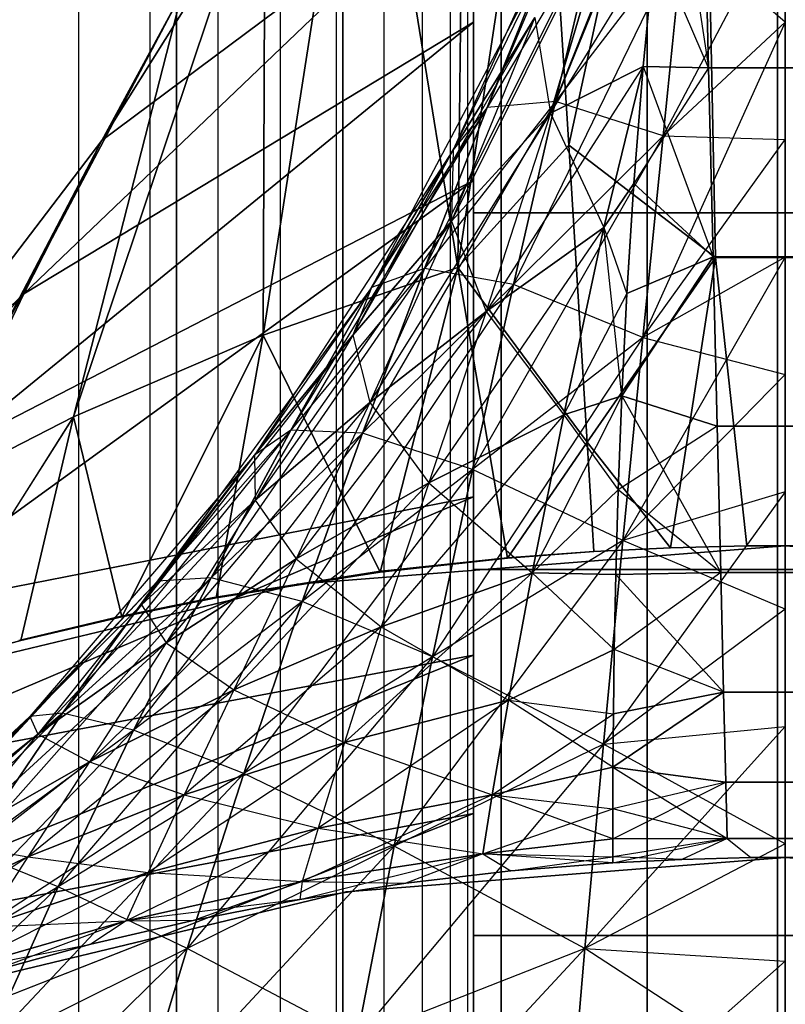
# Model space of a CAD drawing. Units: millimetres. Extents: x -4857 to 10866, y -13903 to 7593.
# Drawn here: x 3599 to 3604, y -3790 to -3784 of the extents above; entities that cross this region are included whole.
import ezdxf

# ---------------------------------------------------------------- set-up
doc = ezdxf.new("R2010")
doc.units = ezdxf.units.MM
doc.header["$MEASUREMENT"] = 0
doc.layers.add('0_Pen_No__181', color=7, linetype='Continuous', lineweight=30, true_color=0xe8e8e8)
doc.layers.add('Dimensioning - General', color=7, linetype='Continuous')
doc.layers.add('Dimensioning - General_Pen_No__1', color=7, linetype='Continuous', lineweight=30)
doc.styles.add('GENERATED_STYLE_1', font='tahoma.ttf')
doc.dimstyles.new('GENERATED_STYLE__1', dxfattribs={"dimtxt": 200, "dimasz": 38, "dimexe": 0.18, "dimexo": 10000, "dimgap": 0.09, "dimtad": 1, "dimdec": 0, "dimzin": 0, "dimdsep": 46, "dimtxsty": 'GENERATED_STYLE_1', "dimblk": 'ARROWHEAD_2', "dimblk1": 'ARROWHEAD_2', "dimblk2": 'ARROWHEAD_2', "dimcen": 0.09, "dimclrd": 7, "dimclre": 7, "dimclrt": 7, "dimadec": 0, "dimazin": 0, "dimtfac": 1, "dimtdec": 4, "dimtmove": 0, "dimatfit": 3, "dimfxl": 1, "dimtolj": 1, "dimtzin": 0, "dimarcsym": 0})

# ---------------------------------------------------------------- blocks, each defined once
blk = doc.blocks.new('SL_pamats[165]', base_point=(3549.8311, -3710.2206))
at = {"layer": '0_Pen_No__181', "color": 254, "linetype": 'Continuous', "lineweight": 30, "true_color": 0xe8e8e8}
for p, q in [((3599.6614, -3839.767), (3599.6614, -3774.767)), ((3600.1192, -3839.767), (3600.1192, -3774.767)), ((3600.2872, -3839.767), (3600.2872, -3774.767)), ((3600.2872, -3774.767), (3600.2872, -3839.767)), ((3600.5541, -3839.767), (3600.5541, -3774.767)), ((3600.9555, -3839.767), (3600.9555, -3774.767)), ((3601.3134, -3839.767), (3601.3134, -3774.767)), ((3601.3552, -3774.767), (3601.3552, -3839.767)), ((3601.3552, -3839.767), (3601.3552, -3774.767)), ((3601.6192, -3839.767), (3601.6192, -3774.767)), ((3601.8651, -3839.767), (3601.8651, -3774.767)), ((3602.0453, -3839.767), (3602.0453, -3774.767)), ((3602.1552, -3839.767), (3602.1552, -3774.767)), ((3602.1921, -3839.767), (3602.1921, -3774.767)), ((3602.1921, -3774.767), (3602.1921, -3839.767)), ((3602.1921, -3839.767), (3602.1921, -3774.767)), ((3602.1921, -3839.767), (3602.1921, -3774.767)), ((3602.1921, -3774.767), (3602.1921, -3839.767)), ((3602.1921, -3774.767), (3602.1921, -3839.767)), ((3602.37, -3774.767), (3602.37, -3839.767)), ((3602.37, -3839.767), (3602.37, -3774.767)), ((3603.3066, -3839.767), (3603.3066, -3774.767)), ((3603.3066, -3774.767), (3603.3066, -3839.767)), ((3604.1419, -3774.767), (3604.1419, -3839.767)), ((3604.1419, -3839.767), (3604.1419, -3774.767)), ((3602.0925, -3785.4815), (3602.1402, -3780.7908)), ((3602.1402, -3780.7908), (3602.0925, -3785.4815)), ((3603.6492, -3780.7875), (3602.8032, -3784.6969)), ((3602.8032, -3784.6969), (3603.6492, -3780.7875)), ((3603.6492, -3780.7875), (3603.7444, -3785.4187)), ((3603.7444, -3785.4187), (3603.6492, -3780.7875)), ((3603.6492, -3780.7875), (3603.7444, -3785.4187)), ((3602.1921, -3780.8608), (3599.8077, -3784.6676)), ((3599.8077, -3784.6676), (3602.1921, -3780.8608)), ((3602.1921, -3780.8608), (3599.8077, -3784.6676)), ((3600.8436, -3785.9163), (3601.4895, -3781.7697)), ((3601.4895, -3781.7697), (3600.8436, -3785.9163)), ((3602.0925, -3785.4815), (3601.4895, -3781.7697)), ((3601.4895, -3781.7697), (3602.0925, -3785.4815)), ((3602.6304, -3781.8885), (3602.0925, -3785.4815)), ((3602.0925, -3785.4815), (3602.6304, -3781.8885)), ((3602.8032, -3784.6969), (3602.6304, -3781.8885)), ((3602.6304, -3781.8885), (3602.8032, -3784.6969)), ((3602.6304, -3781.8885), (3602.8032, -3784.6969)), ((3602.8032, -3784.6969), (3602.6304, -3781.8885)), ((3603.2648, -3782.1163), (3602.2795, -3784.4552)), ((3603.6702, -3782.064), (3602.7183, -3784.4181)), ((3603.0914, -3782.4609), (3602.0618, -3784.7282)), ((3603.4499, -3782.5729), (3602.6866, -3784.493)), ((3603.4506, -3782.5731), (3603.7002, -3784.2021)), ((3599.6272, -3786.4406), (3600.8557, -3782.7953)), ((3600.8557, -3782.7953), (3599.6272, -3786.4406)), ((3600.8436, -3785.9163), (3600.8557, -3782.7953)), ((3600.8557, -3782.7953), (3600.8436, -3785.9163)), ((3599.3074, -3785.6506), (3602.1921, -3782.892)), ((3602.1921, -3782.892), (3599.3074, -3785.6506)), ((3599.8077, -3784.6676), (3602.1921, -3782.892)), ((3602.1921, -3782.892), (3599.8077, -3784.6676)), ((3602.1921, -3782.892), (3599.8077, -3784.6676)), ((3602.1921, -3783.9076), (3602.1921, -3782.892)), ((3602.1921, -3782.892), (3602.1921, -3783.9076)), ((3602.1921, -3782.892), (3602.1921, -3783.9076)), ((3602.1921, -3783.9076), (3602.1921, -3782.892)), ((3603.7002, -3784.2021), (3603.6698, -3782.887)), ((3603.6698, -3782.887), (3603.7002, -3784.2021)), ((3603.6698, -3782.887), (3603.7002, -3784.2021)), ((3603.7002, -3784.2021), (3603.6698, -3782.887)), ((3602.1921, -3782.9572), (3602.1921, -3785.1318)), ((3602.1921, -3785.1318), (3602.1921, -3782.9572)), ((3603.1097, -3783.0597), (3602.0512, -3785.1854)), ((3603.1097, -3783.0597), (3602.6866, -3784.493)), ((3602.6866, -3784.493), (3603.1097, -3783.0597)), ((3603.4081, -3784.6369), (3604.1919, -3783.1553)), ((3604.1919, -3783.9088), (3604.1919, -3783.1553)), ((3604.1919, -3783.1553), (3604.1919, -3783.9088)), ((3602.9909, -3783.2595), (3601.8771, -3785.4891)), ((3602.9909, -3783.2595), (3602.2795, -3784.4552)), ((3602.9909, -3783.2595), (3602.2795, -3784.4552)), ((3602.7183, -3784.4181), (3602.9909, -3783.2595)), ((3602.9909, -3783.2595), (3602.7183, -3784.4181)), ((3603.5392, -3783.3474), (3602.4494, -3785.5913)), ((3603.5392, -3783.3474), (3602.7183, -3784.4181)), ((3603.5392, -3783.3474), (3602.7183, -3784.4181)), ((3603.4081, -3784.6369), (3603.5392, -3783.3474)), ((3603.5392, -3783.3474), (3603.4081, -3784.6369)), ((3604.1919, -3783.9088), (3603.5392, -3783.3474)), ((3602.6854, -3783.4454), (3601.5385, -3785.6116)), ((3602.6854, -3783.4454), (3602.0618, -3784.7282)), ((3602.6854, -3783.4454), (3602.0618, -3784.7282)), ((3602.2795, -3784.4552), (3602.6854, -3783.4454)), ((3602.6854, -3783.4454), (3602.2795, -3784.4552)), ((3602.6866, -3784.493), (3603.3559, -3783.4015)), ((3602.6866, -3784.493), (3603.3559, -3783.4015)), ((3603.3559, -3783.4015), (3603.2796, -3784.1934)), ((3603.2796, -3784.1934), (3603.3559, -3783.4015)), ((3603.2798, -3784.1934), (3603.3562, -3783.4015)), ((3603.3562, -3783.4015), (3603.2798, -3784.1934)), ((3603.7002, -3784.2021), (3603.3562, -3783.4015)), ((3603.7002, -3784.2021), (3603.3562, -3783.4015)), ((3598.6072, -3786.9618), (3600.3242, -3783.7154)), ((3600.3242, -3783.7154), (3598.6072, -3786.9618)), ((3599.6272, -3786.4406), (3600.3242, -3783.7154)), ((3600.3242, -3783.7154), (3599.6272, -3786.4406)), ((3600.3242, -3783.7154), (3599.8077, -3784.6676)), ((3599.8077, -3784.6676), (3600.3242, -3783.7154)), ((3602.5864, -3783.8778), (3601.418, -3785.9162)), ((3602.5864, -3783.8778), (3602.0512, -3785.1854)), ((3602.5864, -3783.8778), (3602.0512, -3785.1854)), ((3602.0618, -3784.7282), (3602.5864, -3783.8778)), ((3602.5864, -3783.8778), (3602.0618, -3784.7282)), ((3602.5864, -3783.8778), (3602.6866, -3784.493)), ((3598.8243, -3786.6633), (3602.1921, -3783.9076)), ((3602.1921, -3783.9076), (3598.8243, -3786.6633)), ((3599.3074, -3785.6506), (3602.1921, -3783.9076)), ((3602.1921, -3783.9076), (3599.3074, -3785.6506)), ((3602.1921, -3784.9233), (3602.1921, -3783.9076)), ((3602.1921, -3783.9076), (3602.1921, -3784.9233)), ((3602.1921, -3783.9076), (3602.1921, -3784.9233)), ((3602.1921, -3784.9233), (3602.1921, -3783.9076)), ((3604.1919, -3783.9088), (3603.2782, -3785.9323)), ((3604.1919, -3783.9088), (3603.4081, -3784.6369)), ((3604.1919, -3783.9088), (3603.4081, -3784.6369)), ((3604.1919, -3784.6622), (3604.1919, -3783.9088)), ((3604.1919, -3783.9088), (3604.1919, -3784.6622)), ((3603.2796, -3784.1934), (3602.2727, -3785.7655)), ((3602.6866, -3784.493), (3603.2796, -3784.1934)), ((3603.2796, -3784.1934), (3602.6866, -3784.493)), ((3603.2796, -3784.1934), (3603.0287, -3785.2254)), ((3603.0287, -3785.2254), (3603.2796, -3784.1934)), ((3603.2796, -3784.1934), (3603.22, -3784.9446)), ((3603.22, -3784.9446), (3603.2796, -3784.1934)), ((3603.2203, -3784.9445), (3603.2798, -3784.1934)), ((3603.2798, -3784.1934), (3603.2203, -3784.9445)), ((3603.7002, -3784.2021), (3603.2203, -3784.9445)), ((3603.2798, -3784.1934), (3603.7002, -3784.2021)), ((3603.7002, -3784.2021), (3603.2798, -3784.1934)), ((3603.2798, -3784.1934), (3603.7287, -3785.4137)), ((3603.7287, -3785.4137), (3603.7002, -3784.2021)), ((3603.7002, -3784.2021), (3604.684, -3784.2021)), ((3603.7002, -3784.2021), (3603.7287, -3785.4137)), ((3604.684, -3784.2021), (3603.7002, -3784.2021)), ((3603.7002, -3784.2021), (3603.7287, -3785.4137)), ((3603.7287, -3785.4137), (3603.7002, -3784.2021)), ((3602.2795, -3784.4552), (3601.0202, -3786.527)), ((3602.7183, -3784.4181), (3601.4812, -3786.5462)), ((3602.2795, -3784.4552), (3601.5385, -3785.6116)), ((3602.2795, -3784.4552), (3601.5385, -3785.6116)), ((3602.7183, -3784.4181), (3601.8771, -3785.4891)), ((3602.7183, -3784.4181), (3601.8771, -3785.4891)), ((3601.8771, -3785.4891), (3602.2795, -3784.4552)), ((3602.2795, -3784.4552), (3601.8771, -3785.4891)), ((3602.2795, -3784.4552), (3602.0618, -3784.7282)), ((3602.7183, -3784.4181), (3602.2795, -3784.4552)), ((3602.4494, -3785.5913), (3602.7183, -3784.4181)), ((3602.7183, -3784.4181), (3602.4494, -3785.5913)), ((3603.4081, -3784.6369), (3602.7183, -3784.4181)), ((3602.6866, -3784.493), (3601.5282, -3786.3483)), ((3602.0512, -3785.1854), (3602.6866, -3784.493)), ((3602.6866, -3784.493), (3602.0512, -3785.1854)), ((3602.6866, -3784.493), (3602.2727, -3785.7655)), ((3602.6866, -3784.493), (3602.2727, -3785.7655)), ((3602.6866, -3784.493), (3603.0287, -3785.2254)), ((3603.4081, -3784.6369), (3602.1859, -3786.7789)), ((3603.4081, -3784.6369), (3602.4494, -3785.5913)), ((3603.4081, -3784.6369), (3602.4494, -3785.5913)), ((3603.2782, -3785.9323), (3603.4081, -3784.6369)), ((3603.4081, -3784.6369), (3603.2782, -3785.9323)), ((3603.4081, -3784.6369), (3604.1919, -3784.6622)), ((3597.616, -3787.5445), (3599.8077, -3784.6676)), ((3599.8077, -3784.6676), (3597.616, -3787.5445)), ((3598.6072, -3786.9618), (3599.8077, -3784.6676)), ((3599.8077, -3784.6676), (3598.6072, -3786.9618)), ((3599.8077, -3784.6676), (3599.3074, -3785.6506)), ((3599.3074, -3785.6506), (3599.8077, -3784.6676)), ((3602.8032, -3784.6969), (3602.0925, -3785.4815)), ((3602.0925, -3785.4815), (3602.8032, -3784.6969)), ((3602.9205, -3786.6027), (3602.8032, -3784.6969)), ((3603.7444, -3785.4187), (3602.8032, -3784.6969)), ((3602.8032, -3784.6969), (3602.9205, -3786.6027)), ((3602.8032, -3784.6969), (3602.9205, -3786.6027)), ((3602.9205, -3786.6027), (3602.8032, -3784.6969)), ((3602.8032, -3784.6969), (3603.7444, -3785.4187)), ((3603.2782, -3785.9323), (3604.1919, -3784.6622)), ((3603.2782, -3785.9323), (3604.1919, -3784.6622)), ((3604.1919, -3785.4155), (3604.1919, -3784.6622)), ((3604.1919, -3784.6622), (3604.1919, -3785.4155)), ((3602.0618, -3784.7282), (3600.7885, -3786.6862)), ((3602.0618, -3784.7282), (3601.418, -3785.9162)), ((3602.0618, -3784.7282), (3601.418, -3785.9162)), ((3601.5385, -3785.6116), (3602.0618, -3784.7282)), ((3602.0618, -3784.7282), (3601.5385, -3785.6116)), ((3602.0618, -3784.7282), (3602.0512, -3785.1854)), ((3602.1921, -3784.9233), (3598.3596, -3787.7044)), ((3598.3596, -3787.7044), (3602.1921, -3784.9233)), ((3602.1921, -3784.9233), (3598.3596, -3787.7044)), ((3602.1921, -3784.9233), (3598.8243, -3786.6633)), ((3598.8243, -3786.6633), (3602.1921, -3784.9233)), ((3602.1921, -3785.9389), (3602.1921, -3784.9233)), ((3602.1921, -3784.9233), (3602.1921, -3785.9389)), ((3602.1921, -3784.9233), (3602.1921, -3785.9389)), ((3602.1921, -3785.9389), (3602.1921, -3784.9233)), ((3603.0287, -3785.2254), (3603.22, -3784.9446)), ((3603.22, -3784.9446), (3603.0287, -3785.2254)), ((3603.1755, -3785.6503), (3603.2203, -3784.9445)), ((3603.2203, -3784.9445), (3603.1755, -3785.6503)), ((3603.22, -3784.9446), (3603.1755, -3785.6504)), ((3603.1755, -3785.6504), (3603.22, -3784.9446)), ((3603.7287, -3785.4137), (3603.2203, -3784.9445)), ((3603.7287, -3785.4137), (3603.2203, -3784.9445)), ((3602.1921, -3785.1318), (3602.1921, -3787.4205)), ((3606.1921, -3785.1318), (3602.1921, -3785.1318)), ((3602.1921, -3787.4205), (3602.1921, -3785.1318)), ((3602.1921, -3785.1318), (3606.1921, -3785.1318)), ((3602.0512, -3785.1854), (3600.7917, -3786.9752)), ((3601.418, -3785.9162), (3602.0512, -3785.1854)), ((3602.0512, -3785.1854), (3601.418, -3785.9162)), ((3602.0512, -3785.1854), (3601.5282, -3786.3483)), ((3602.0512, -3785.1854), (3601.5282, -3786.3483)), ((3602.0512, -3785.1854), (3602.2727, -3785.7655)), ((3603.0287, -3785.2254), (3601.9053, -3786.8649)), ((3602.2727, -3785.7655), (3603.0287, -3785.2254)), ((3603.0287, -3785.2254), (3602.2727, -3785.7655)), ((3603.0287, -3785.2254), (3602.7723, -3786.4284)), ((3602.7723, -3786.4284), (3603.0287, -3785.2254)), ((3603.0287, -3785.2254), (3603.1755, -3785.6504)), ((3603.0287, -3785.2254), (3603.1755, -3785.6504)), ((3603.143, -3786.3064), (3603.0287, -3785.2254)), ((3602.9205, -3786.6027), (3603.7444, -3785.4187)), ((3603.7444, -3785.4187), (3602.9205, -3786.6027)), ((3603.1429, -3786.3063), (3603.7287, -3785.4137)), ((3603.7287, -3785.4137), (3603.1429, -3786.3063)), ((3604.1919, -3785.4155), (3603.1506, -3787.2335)), ((3603.1755, -3785.6503), (3603.7287, -3785.4137)), ((3603.7287, -3785.4137), (3603.1755, -3785.6503)), ((3604.1919, -3785.4155), (3603.2782, -3785.9323)), ((3604.1919, -3785.4155), (3603.2782, -3785.9323)), ((3603.4548, -3787.2806), (3603.7444, -3785.4187)), ((3603.7444, -3785.4187), (3603.4548, -3787.2806)), ((3603.7547, -3786.5002), (3603.7287, -3785.4137)), ((3603.7287, -3785.4137), (3604.6555, -3785.4137)), ((3603.7287, -3785.4137), (3603.7547, -3786.5002)), ((3604.6555, -3785.4137), (3603.7287, -3785.4137)), ((3603.7287, -3785.4137), (3603.7547, -3786.5002)), ((3603.7547, -3786.5002), (3603.7287, -3785.4137)), ((3603.9463, -3787.2685), (3603.7444, -3785.4187)), ((3604.6398, -3785.4187), (3603.7444, -3785.4187)), ((3603.7444, -3785.4187), (3603.9463, -3787.2685)), ((3603.7444, -3785.4187), (3604.6398, -3785.4187)), ((3603.7444, -3785.4187), (3603.9463, -3787.2685)), ((3603.7444, -3785.4187), (3604.6398, -3785.4187)), ((3604.6398, -3785.4187), (3603.7444, -3785.4187)), ((3604.1919, -3786.1686), (3604.1919, -3785.4155)), ((3604.1919, -3785.4155), (3604.1919, -3786.1686)), ((3601.8771, -3785.4891), (3600.5105, -3787.4733)), ((3602.0925, -3785.4815), (3600.8436, -3785.9163)), ((3600.8436, -3785.9163), (3602.0925, -3785.4815)), ((3601.8771, -3785.4891), (3601.0202, -3786.527)), ((3601.8771, -3785.4891), (3601.0202, -3786.527)), ((3601.4812, -3786.5462), (3601.8771, -3785.4891)), ((3601.8771, -3785.4891), (3601.4812, -3786.5462)), ((3601.8771, -3785.4891), (3601.5385, -3785.6116)), ((3601.5939, -3787.4359), (3602.0925, -3785.4815)), ((3602.0925, -3785.4815), (3601.5939, -3787.4359)), ((3602.4494, -3785.5913), (3601.8771, -3785.4891)), ((3602.4114, -3787.3463), (3602.0925, -3785.4815)), ((3602.9205, -3786.6027), (3602.0925, -3785.4815)), ((3602.0925, -3785.4815), (3602.4114, -3787.3463)), ((3602.0925, -3785.4815), (3602.9205, -3786.6027)), ((3602.4494, -3785.5913), (3601.0941, -3787.6261)), ((3602.4494, -3785.5913), (3601.4812, -3786.5462)), ((3602.4494, -3785.5913), (3601.4812, -3786.5462)), ((3602.1859, -3786.7789), (3602.4494, -3785.5913)), ((3602.4494, -3785.5913), (3602.1859, -3786.7789)), ((3603.2782, -3785.9323), (3602.4494, -3785.5913)), ((3596.6557, -3788.1864), (3599.3074, -3785.6506)), ((3599.3074, -3785.6506), (3596.6557, -3788.1864)), ((3597.616, -3787.5445), (3599.3074, -3785.6506)), ((3599.3074, -3785.6506), (3597.616, -3787.5445)), ((3599.3074, -3785.6506), (3598.8243, -3786.6633)), ((3598.8243, -3786.6633), (3599.3074, -3785.6506)), ((3601.5385, -3785.6116), (3600.1664, -3787.4947)), ((3601.5385, -3785.6116), (3600.7885, -3786.6862)), ((3601.5385, -3785.6116), (3600.7885, -3786.6862)), ((3601.0202, -3786.527), (3601.5385, -3785.6116)), ((3601.5385, -3785.6116), (3601.0202, -3786.527)), ((3601.5385, -3785.6116), (3601.418, -3785.9162)), ((3602.7723, -3786.4284), (3603.1755, -3785.6504)), ((3603.1429, -3786.3063), (3603.1755, -3785.6503)), ((3603.1755, -3785.6503), (3603.1429, -3786.3063)), ((3603.1755, -3785.6504), (3603.143, -3786.3064)), ((3603.143, -3786.3064), (3603.1755, -3785.6504)), ((3602.2727, -3785.7655), (3601.0558, -3787.3518)), ((3601.5282, -3786.3483), (3602.2727, -3785.7655)), ((3602.2727, -3785.7655), (3601.5282, -3786.3483)), ((3602.2727, -3785.7655), (3601.9053, -3786.8649)), ((3602.2727, -3785.7655), (3601.9053, -3786.8649)), ((3602.2727, -3785.7655), (3602.7723, -3786.4284)), ((3600.8436, -3785.9163), (3599.6272, -3786.4406)), ((3599.6272, -3786.4406), (3600.8436, -3785.9163)), ((3599.9377, -3787.7226), (3600.8436, -3785.9163)), ((3600.8436, -3785.9163), (3599.9377, -3787.7226)), ((3601.418, -3785.9162), (3600.0634, -3787.647)), ((3600.5415, -3787.6014), (3600.8436, -3785.9163)), ((3600.8436, -3785.9163), (3600.5415, -3787.6014)), ((3600.7885, -3786.6862), (3601.418, -3785.9162)), ((3601.418, -3785.9162), (3600.7885, -3786.6862)), ((3601.418, -3785.9162), (3600.7917, -3786.9752)), ((3601.418, -3785.9162), (3600.7917, -3786.9752)), ((3601.5939, -3787.4359), (3600.8436, -3785.9163)), ((3600.8436, -3785.9163), (3601.5939, -3787.4359)), ((3601.418, -3785.9162), (3601.5282, -3786.3483)), ((3603.2782, -3785.9323), (3601.9297, -3787.9805)), ((3603.2782, -3785.9323), (3602.1859, -3786.7789)), ((3603.2782, -3785.9323), (3602.1859, -3786.7789)), ((3602.1921, -3786.9545), (3602.1921, -3785.9389)), ((3602.1921, -3785.9389), (3602.1921, -3786.9545)), ((3602.1921, -3785.9389), (3602.1921, -3786.9545)), ((3602.1921, -3786.9545), (3602.1921, -3785.9389)), ((3603.1506, -3787.2335), (3603.2782, -3785.9323)), ((3603.2782, -3785.9323), (3603.1506, -3787.2335)), ((3603.2782, -3785.9323), (3604.1919, -3786.1686)), ((3603.1506, -3787.2335), (3604.1919, -3786.1686)), ((3603.1506, -3787.2335), (3604.1919, -3786.1686)), ((3604.192, -3786.9215), (3604.1919, -3786.1686)), ((3604.1919, -3786.1686), (3604.192, -3786.9215)), ((3601.5282, -3786.3483), (3600.2205, -3787.8892)), ((3600.7917, -3786.9752), (3601.5282, -3786.3483)), ((3601.5282, -3786.3483), (3600.7917, -3786.9752)), ((3601.5282, -3786.3483), (3601.0558, -3787.3518)), ((3601.5282, -3786.3483), (3601.0558, -3787.3518)), ((3601.5282, -3786.3483), (3601.9053, -3786.8649)), ((3603.143, -3786.3064), (3602.5685, -3787.4418)), ((3602.7723, -3786.4284), (3603.143, -3786.3064)), ((3603.143, -3786.3064), (3602.7723, -3786.4284)), ((3603.1201, -3786.9083), (3603.1429, -3786.3063)), ((3603.1429, -3786.3063), (3603.1201, -3786.9083)), ((3603.143, -3786.3064), (3603.1201, -3786.9084)), ((3603.1201, -3786.9084), (3603.143, -3786.3064)), ((3603.1429, -3786.3063), (3603.7547, -3786.5002)), ((3603.7547, -3786.5002), (3603.1429, -3786.3063)), ((3603.1429, -3786.3063), (3603.7776, -3787.439)), ((3598.5976, -3788.0624), (3599.6272, -3786.4406)), ((3599.6272, -3786.4406), (3598.5976, -3788.0624)), ((3599.6272, -3786.4406), (3598.6072, -3786.9618)), ((3598.6072, -3786.9618), (3599.6272, -3786.4406)), ((3599.2881, -3787.8749), (3599.6272, -3786.4406)), ((3599.6272, -3786.4406), (3599.2881, -3787.8749)), ((3599.9377, -3787.7226), (3599.6272, -3786.4406)), ((3599.6272, -3786.4406), (3599.9377, -3787.7226)), ((3602.7723, -3786.4284), (3601.6011, -3787.7881)), ((3601.9053, -3786.8649), (3602.7723, -3786.4284)), ((3602.7723, -3786.4284), (3601.9053, -3786.8649)), ((3602.7723, -3786.4284), (3602.5685, -3787.4418)), ((3602.5685, -3787.4418), (3602.7723, -3786.4284)), ((3602.7723, -3786.4284), (3603.1201, -3786.9084)), ((3601.0202, -3786.527), (3599.5555, -3788.3407)), ((3601.0202, -3786.527), (3600.1664, -3787.4947)), ((3601.0202, -3786.527), (3600.1664, -3787.4947)), ((3600.5105, -3787.4733), (3601.0202, -3786.527)), ((3601.0202, -3786.527), (3600.5105, -3787.4733)), ((3601.0202, -3786.527), (3600.7885, -3786.6862)), ((3601.4812, -3786.5462), (3601.0202, -3786.527)), ((3603.7547, -3786.5002), (3603.1201, -3786.9083)), ((3603.7776, -3787.439), (3603.7547, -3786.5002)), ((3603.7547, -3786.5002), (3604.6295, -3786.5002)), ((3603.7547, -3786.5002), (3603.7776, -3787.439)), ((3604.6295, -3786.5002), (3603.7547, -3786.5002)), ((3603.7547, -3786.5002), (3603.7776, -3787.439)), ((3603.7776, -3787.439), (3603.7547, -3786.5002)), ((3601.4812, -3786.5462), (3600.0125, -3788.4499)), ((3601.4812, -3786.5462), (3600.5105, -3787.4733)), ((3601.4812, -3786.5462), (3600.5105, -3787.4733)), ((3601.0941, -3787.6261), (3601.4812, -3786.5462)), ((3601.4812, -3786.5462), (3601.0941, -3787.6261)), ((3602.1859, -3786.7789), (3601.4812, -3786.5462)), ((3602.9205, -3786.6027), (3602.4114, -3787.3463)), ((3602.4114, -3787.3463), (3602.9205, -3786.6027)), ((3602.9637, -3787.3048), (3602.9205, -3786.6027)), ((3602.9205, -3786.6027), (3603.4548, -3787.2806)), ((3602.9205, -3786.6027), (3602.9637, -3787.3048)), ((3602.9205, -3786.6027), (3602.9637, -3787.3048)), ((3603.4548, -3787.2806), (3602.9205, -3786.6027)), ((3602.9637, -3787.3048), (3602.9205, -3786.6027)), ((3600.7885, -3786.6862), (3599.3463, -3788.363)), ((3600.7885, -3786.6862), (3600.0634, -3787.647)), ((3600.7885, -3786.6862), (3600.0634, -3787.647)), ((3600.1664, -3787.4947), (3600.7885, -3786.6862)), ((3600.7885, -3786.6862), (3600.1664, -3787.4947)), ((3600.7885, -3786.6862), (3600.7917, -3786.9752)), ((3602.1859, -3786.7789), (3600.7185, -3788.7281)), ((3602.1859, -3786.7789), (3601.0941, -3787.6261)), ((3602.1859, -3786.7789), (3601.0941, -3787.6261)), ((3601.9297, -3787.9805), (3602.1859, -3786.7789)), ((3602.1859, -3786.7789), (3601.9297, -3787.9805)), ((3603.1506, -3787.2335), (3602.1859, -3786.7789)), ((3601.9053, -3786.8649), (3600.6556, -3788.1923)), ((3601.0558, -3787.3518), (3601.9053, -3786.8649)), ((3601.9053, -3786.8649), (3601.0558, -3787.3518)), ((3601.9053, -3786.8649), (3601.6011, -3787.7881)), ((3601.9053, -3786.8649), (3601.6011, -3787.7881)), ((3601.9053, -3786.8649), (3602.5685, -3787.4418)), ((3602.5685, -3787.4418), (3603.1201, -3786.9084)), ((3602.5685, -3787.4418), (3603.1201, -3786.9084)), ((3604.192, -3786.9215), (3603.0265, -3788.5402)), ((3603.1048, -3787.4521), (3603.1201, -3786.9083)), ((3603.1201, -3786.9083), (3603.1048, -3787.4521)), ((3603.1201, -3786.9084), (3603.1048, -3787.4522)), ((3603.1048, -3787.4522), (3603.1201, -3786.9084)), ((3603.7776, -3787.439), (3603.1201, -3786.9083)), ((3603.7776, -3787.439), (3603.1201, -3786.9083)), ((3604.192, -3786.9215), (3603.1506, -3787.2335)), ((3604.192, -3786.9215), (3603.1506, -3787.2335)), ((3604.192, -3787.6744), (3604.192, -3786.9215)), ((3604.192, -3786.9215), (3604.192, -3787.6744)), ((3597.9143, -3788.7729), (3602.1921, -3786.9545)), ((3602.1921, -3786.9545), (3597.9143, -3788.7729)), ((3598.3596, -3787.7044), (3602.1921, -3786.9545)), ((3602.1921, -3786.9545), (3598.3596, -3787.7044)), ((3602.1921, -3786.9545), (3598.3596, -3787.7044)), ((3600.7917, -3786.9752), (3599.3991, -3788.4772)), ((3600.0634, -3787.647), (3600.7917, -3786.9752)), ((3600.7917, -3786.9752), (3600.0634, -3787.647)), ((3600.7917, -3786.9752), (3600.2205, -3787.8892)), ((3600.7917, -3786.9752), (3600.2205, -3787.8892)), ((3600.7917, -3786.9752), (3601.0558, -3787.3518)), ((3602.1921, -3787.9701), (3602.1921, -3786.9545)), ((3602.1921, -3786.9545), (3602.1921, -3787.9701)), ((3602.1921, -3786.9545), (3602.1921, -3787.9701)), ((3602.1921, -3787.9701), (3602.1921, -3786.9545)), ((3603.1506, -3787.2335), (3601.6825, -3789.1957)), ((3603.1506, -3787.2335), (3601.9297, -3787.9805)), ((3603.1506, -3787.2335), (3601.9297, -3787.9805)), ((3603.0265, -3788.5402), (3603.1506, -3787.2335)), ((3603.1506, -3787.2335), (3603.0265, -3788.5402)), ((3604.192, -3787.6744), (3603.1506, -3787.2335)), ((3601.0634, -3787.5132), (3604.1921, -3787.267)), ((3604.1921, -3787.267), (3601.0634, -3787.5132)), ((3604.1921, -3787.267), (3601.0634, -3787.5132)), ((3601.0634, -3787.5132), (3604.1921, -3787.267)), ((3603.4548, -3787.2806), (3602.9637, -3787.3048)), ((3602.9637, -3787.3048), (3603.4548, -3787.2806)), ((3602.9637, -3787.3048), (3603.4548, -3787.2806)), ((3603.4548, -3787.2806), (3602.9637, -3787.3048)), ((3603.9463, -3787.2685), (3603.4548, -3787.2806)), ((3603.4548, -3787.2806), (3603.9463, -3787.2685)), ((3603.4548, -3787.2806), (3603.9463, -3787.2685)), ((3603.9463, -3787.2685), (3603.4548, -3787.2806)), ((3604.438, -3787.2685), (3603.9463, -3787.2685)), ((3603.9463, -3787.2685), (3604.438, -3787.2685)), ((3603.9463, -3787.2685), (3604.438, -3787.2685)), ((3604.438, -3787.2685), (3603.9463, -3787.2685)), ((3607.3208, -3787.5132), (3604.1921, -3787.267)), ((3604.1921, -3787.267), (3607.3208, -3787.5132)), ((3607.3208, -3787.5132), (3604.1921, -3787.267)), ((3604.1921, -3787.267), (3607.3208, -3787.5132)), ((3601.0558, -3787.3518), (3599.7297, -3788.6534)), ((3600.2205, -3787.8892), (3601.0558, -3787.3518)), ((3601.0558, -3787.3518), (3600.2205, -3787.8892)), ((3601.0558, -3787.3518), (3600.6556, -3788.1923)), ((3601.0558, -3787.3518), (3600.6556, -3788.1923)), ((3601.0558, -3787.3518), (3601.6011, -3787.7881)), ((3602.4074, -3787.3444), (3601.5831, -3787.4327)), ((3601.5831, -3787.4327), (3602.4074, -3787.3444)), ((3601.5939, -3787.4359), (3602.4114, -3787.3463)), ((3602.4114, -3787.3463), (3601.5939, -3787.4359)), ((3602.9637, -3787.3048), (3602.4074, -3787.3444)), ((3602.4074, -3787.3444), (3602.9637, -3787.3048)), ((3602.4114, -3787.3463), (3602.9637, -3787.3048)), ((3602.9637, -3787.3048), (3602.4114, -3787.3463)), ((3602.1921, -3787.4205), (3602.1921, -3789.767)), ((3602.1921, -3789.767), (3602.1921, -3787.4205)), ((3602.1921, -3787.4205), (3606.1921, -3787.4205)), ((3606.1921, -3787.4205), (3602.1921, -3787.4205)), ((3600.5105, -3787.4733), (3598.9591, -3789.2234)), ((3600.5105, -3787.4733), (3599.5555, -3788.3407)), ((3600.5105, -3787.4733), (3599.5555, -3788.3407)), ((3600.0125, -3788.4499), (3600.5105, -3787.4733)), ((3600.5105, -3787.4733), (3600.0125, -3788.4499)), ((3600.5105, -3787.4733), (3600.1664, -3787.4947)), ((3601.0941, -3787.6261), (3600.5105, -3787.4733)), ((3601.5831, -3787.4327), (3600.5271, -3787.5999)), ((3600.5271, -3787.5999), (3601.5831, -3787.4327)), ((3600.5415, -3787.6014), (3601.5939, -3787.4359)), ((3601.5939, -3787.4359), (3600.5415, -3787.6014)), ((3602.5685, -3787.4418), (3601.365, -3788.5295)), ((3601.6011, -3787.7881), (3602.5685, -3787.4418)), ((3602.5685, -3787.4418), (3601.6011, -3787.7881)), ((3602.5685, -3787.4418), (3602.4171, -3788.258)), ((3602.4171, -3788.258), (3602.5685, -3787.4418)), ((3602.5685, -3787.4418), (3603.0952, -3787.9331)), ((3602.5685, -3787.4418), (3603.1048, -3787.4522)), ((3603.0952, -3787.9331), (3602.5685, -3787.4418)), ((3603.1048, -3787.4522), (3602.5685, -3787.4418)), ((3603.7776, -3787.439), (3603.0952, -3787.933)), ((3603.0952, -3787.933), (3603.1048, -3787.4521)), ((3603.1048, -3787.4521), (3603.0952, -3787.933)), ((3603.1048, -3787.4522), (3603.0952, -3787.9331)), ((3603.0952, -3787.9331), (3603.1048, -3787.4522)), ((3603.1048, -3787.4521), (3603.7776, -3787.439)), ((3603.7776, -3787.439), (3603.1048, -3787.4521)), ((3603.1048, -3787.4521), (3603.7966, -3788.2078)), ((3603.7966, -3788.2078), (3603.7776, -3787.439)), ((3603.7776, -3787.439), (3604.6066, -3787.439)), ((3603.7776, -3787.439), (3603.7966, -3788.2078)), ((3604.6066, -3787.439), (3603.7776, -3787.439)), ((3603.7776, -3787.439), (3603.7966, -3788.2078)), ((3603.7966, -3788.2078), (3603.7776, -3787.439)), ((3601.0634, -3787.5132), (3598.0118, -3788.2459)), ((3598.0118, -3788.2459), (3601.0634, -3787.5132)), ((3601.0634, -3787.5132), (3598.0118, -3788.2459)), ((3598.0118, -3788.2459), (3601.0634, -3787.5132)), ((3600.1664, -3787.4947), (3598.6439, -3789.122)), ((3600.1664, -3787.4947), (3599.3463, -3788.363)), ((3600.1664, -3787.4947), (3599.3463, -3788.363)), ((3599.5555, -3788.3407), (3600.1664, -3787.4947)), ((3600.1664, -3787.4947), (3599.5555, -3788.3407)), ((3600.1664, -3787.4947), (3600.0634, -3787.647)), ((3600.5271, -3787.5999), (3599.9235, -3787.7224)), ((3599.9235, -3787.7224), (3600.5271, -3787.5999)), ((3599.9377, -3787.7226), (3600.5415, -3787.6014)), ((3600.5415, -3787.6014), (3599.9377, -3787.7226)), ((3600.0634, -3787.647), (3598.594, -3789.1145)), ((3599.3463, -3788.363), (3600.0634, -3787.647)), ((3600.0634, -3787.647), (3599.3463, -3788.363)), ((3600.0634, -3787.647), (3599.3991, -3788.4772)), ((3600.0634, -3787.647), (3599.3991, -3788.4772)), ((3601.0941, -3787.6261), (3599.5292, -3789.4562)), ((3601.0941, -3787.6261), (3600.0125, -3788.4499)), ((3601.0941, -3787.6261), (3600.0125, -3788.4499)), ((3600.0634, -3787.647), (3600.2205, -3787.8892)), ((3600.7185, -3788.7281), (3601.0941, -3787.6261)), ((3601.0941, -3787.6261), (3600.7185, -3788.7281)), ((3601.9297, -3787.9805), (3601.0941, -3787.6261)), ((3604.192, -3787.6744), (3603.0265, -3788.5402)), ((3604.192, -3787.6744), (3603.0265, -3788.5402)), ((3604.192, -3788.4272), (3604.192, -3787.6744)), ((3604.192, -3787.6744), (3604.192, -3788.4272)), ((3599.9235, -3787.7224), (3599.2755, -3787.8758)), ((3599.2755, -3787.8758), (3599.9235, -3787.7224)), ((3599.2881, -3787.8749), (3599.9377, -3787.7226)), ((3599.9377, -3787.7226), (3599.2881, -3787.8749)), ((3601.6011, -3787.7881), (3600.3377, -3788.8654)), ((3600.6556, -3788.1923), (3601.6011, -3787.7881)), ((3601.6011, -3787.7881), (3600.6556, -3788.1923)), ((3601.6011, -3787.7881), (3601.365, -3788.5295)), ((3601.6011, -3787.7881), (3601.365, -3788.5295)), ((3601.6011, -3787.7881), (3602.4171, -3788.258)), ((3598.5976, -3788.0624), (3599.2881, -3787.8749)), ((3599.2881, -3787.8749), (3598.5976, -3788.0624)), ((3600.2205, -3787.8892), (3598.8234, -3789.1704)), ((3599.3991, -3788.4772), (3600.2205, -3787.8892)), ((3600.2205, -3787.8892), (3599.3991, -3788.4772)), ((3600.2205, -3787.8892), (3599.7297, -3788.6534)), ((3600.2205, -3787.8892), (3599.7297, -3788.6534)), ((3600.2205, -3787.8892), (3600.6556, -3788.1923)), ((3602.4171, -3788.258), (3603.0952, -3787.9331)), ((3603.0952, -3787.9331), (3602.4171, -3788.258)), ((3603.0897, -3788.3461), (3603.0952, -3787.933)), ((3603.0952, -3787.933), (3603.0897, -3788.3461)), ((3603.0952, -3787.9331), (3603.0897, -3788.3462)), ((3603.0897, -3788.3462), (3603.0952, -3787.9331)), ((3603.7966, -3788.2078), (3603.0952, -3787.933)), ((3603.7966, -3788.2078), (3603.0952, -3787.933)), ((3597.4897, -3789.8677), (3602.1921, -3787.9701)), ((3602.1921, -3787.9701), (3597.4897, -3789.8677)), ((3597.9143, -3788.7729), (3602.1921, -3787.9701)), ((3602.1921, -3787.9701), (3597.9143, -3788.7729)), ((3601.9297, -3787.9805), (3600.3565, -3789.8517)), ((3601.9297, -3787.9805), (3600.7185, -3788.7281)), ((3601.9297, -3787.9805), (3600.7185, -3788.7281)), ((3601.6825, -3789.1957), (3601.9297, -3787.9805)), ((3601.9297, -3787.9805), (3601.6825, -3789.1957)), ((3603.0265, -3788.5402), (3601.9297, -3787.9805)), ((3602.1921, -3788.9858), (3602.1921, -3787.9701)), ((3602.1921, -3787.9701), (3602.1921, -3788.9858)), ((3602.1921, -3787.9701), (3602.1921, -3788.9858)), ((3602.1921, -3788.9858), (3602.1921, -3787.9701)), ((3600.6556, -3788.1923), (3599.3342, -3789.2637)), ((3599.7297, -3788.6534), (3600.6556, -3788.1923)), ((3600.6556, -3788.1923), (3599.7297, -3788.6534)), ((3600.6556, -3788.1923), (3600.3377, -3788.8654)), ((3600.6556, -3788.1923), (3600.3377, -3788.8654)), ((3600.6556, -3788.1923), (3601.365, -3788.5295)), ((3603.087, -3788.6876), (3603.7966, -3788.2078)), ((3603.7966, -3788.2078), (3603.087, -3788.6876)), ((3603.0897, -3788.3461), (3603.7966, -3788.2078)), ((3603.7966, -3788.2078), (3603.0897, -3788.3461)), ((3603.8111, -3788.784), (3603.7966, -3788.2078)), ((3603.7966, -3788.2078), (3604.5876, -3788.2078)), ((3603.7966, -3788.2078), (3603.8111, -3788.784)), ((3604.5876, -3788.2078), (3603.7966, -3788.2078)), ((3603.7966, -3788.2078), (3603.8111, -3788.784)), ((3603.8111, -3788.784), (3603.7966, -3788.2078)), ((3602.4171, -3788.258), (3601.1962, -3789.0794)), ((3601.365, -3788.5295), (3602.4171, -3788.258)), ((3602.4171, -3788.258), (3601.365, -3788.5295)), ((3602.4171, -3788.258), (3602.3128, -3788.8645)), ((3602.3128, -3788.8645), (3602.4171, -3788.258)), ((3602.4171, -3788.258), (3603.0897, -3788.3462)), ((3602.4171, -3788.258), (3603.0897, -3788.3462)), ((3603.087, -3788.688), (3602.4171, -3788.258)), ((3599.3463, -3788.363), (3597.8081, -3789.7999)), ((3599.5555, -3788.3407), (3597.9597, -3789.9229)), ((3599.3463, -3788.363), (3598.594, -3789.1145)), ((3599.3463, -3788.363), (3598.594, -3789.1145)), ((3599.5555, -3788.3407), (3598.6439, -3789.122)), ((3599.5555, -3788.3407), (3598.6439, -3789.122)), ((3598.6439, -3789.122), (3599.3463, -3788.363)), ((3599.3463, -3788.363), (3598.6439, -3789.122)), ((3598.9591, -3789.2234), (3599.5555, -3788.3407)), ((3599.5555, -3788.3407), (3598.9591, -3789.2234)), ((3599.5555, -3788.3407), (3599.3463, -3788.363)), ((3599.3463, -3788.363), (3599.3991, -3788.4772)), ((3600.0125, -3788.4499), (3599.5555, -3788.3407)), ((3602.3128, -3788.8645), (3603.0897, -3788.3462)), ((3603.087, -3788.6876), (3603.0897, -3788.3461)), ((3603.0897, -3788.3461), (3603.087, -3788.6876)), ((3603.0897, -3788.3462), (3603.087, -3788.688)), ((3603.087, -3788.688), (3603.0897, -3788.3462)), ((3602.9069, -3789.8521), (3604.192, -3788.4272)), ((3603.0265, -3788.5402), (3604.192, -3788.4272)), ((3603.0265, -3788.5402), (3604.192, -3788.4272)), ((3604.192, -3789.1799), (3604.192, -3788.4272)), ((3604.192, -3788.4272), (3604.192, -3789.1799)), ((3599.3991, -3788.4772), (3597.9385, -3789.742)), ((3600.0125, -3788.4499), (3598.3804, -3790.142)), ((3598.594, -3789.1145), (3599.3991, -3788.4772)), ((3599.3991, -3788.4772), (3598.594, -3789.1145)), ((3599.3991, -3788.4772), (3598.8234, -3789.1704)), ((3599.3991, -3788.4772), (3598.8234, -3789.1704)), ((3600.0125, -3788.4499), (3598.9591, -3789.2234)), ((3600.0125, -3788.4499), (3598.9591, -3789.2234)), ((3599.3991, -3788.4772), (3599.7297, -3788.6534)), ((3599.5292, -3789.4562), (3600.0125, -3788.4499)), ((3600.0125, -3788.4499), (3599.5292, -3789.4562)), ((3600.7185, -3788.7281), (3600.0125, -3788.4499)), ((3601.365, -3788.5295), (3600.106, -3789.3634)), ((3600.3377, -3788.8654), (3601.365, -3788.5295)), ((3601.365, -3788.5295), (3600.3377, -3788.8654)), ((3601.365, -3788.5295), (3601.1962, -3789.0794)), ((3601.365, -3788.5295), (3601.1962, -3789.0794)), ((3601.365, -3788.5295), (3602.3128, -3788.8645)), ((3603.0265, -3788.5402), (3601.4457, -3790.4238)), ((3603.0265, -3788.5402), (3601.6825, -3789.1957)), ((3603.0265, -3788.5402), (3601.6825, -3789.1957)), ((3602.9069, -3789.8521), (3603.0265, -3788.5402)), ((3603.0265, -3788.5402), (3602.9069, -3789.8521)), ((3604.192, -3789.1799), (3603.0265, -3788.5402)), ((3599.7297, -3788.6534), (3598.3551, -3789.723)), ((3598.8234, -3789.1704), (3599.7297, -3788.6534)), ((3599.7297, -3788.6534), (3598.8234, -3789.1704)), ((3599.7297, -3788.6534), (3599.3342, -3789.2637)), ((3599.7297, -3788.6534), (3599.3342, -3789.2637)), ((3599.7297, -3788.6534), (3600.3377, -3788.8654)), ((3602.3128, -3788.8645), (3603.087, -3788.688)), ((3603.087, -3788.688), (3602.3128, -3788.8645)), ((3603.0861, -3788.9552), (3603.087, -3788.6876)), ((3603.087, -3788.6876), (3603.0861, -3788.9552)), ((3603.087, -3788.688), (3603.0861, -3788.9557)), ((3603.0861, -3788.9557), (3603.087, -3788.688)), ((3603.087, -3788.6876), (3603.8111, -3788.784)), ((3603.8111, -3788.784), (3603.087, -3788.6876)), ((3603.087, -3788.6876), (3603.8203, -3789.1455)), ((3600.7185, -3788.7281), (3599.0634, -3790.4914)), ((3600.7185, -3788.7281), (3599.5292, -3789.4562)), ((3600.7185, -3788.7281), (3599.5292, -3789.4562)), ((3600.3565, -3789.8517), (3600.7185, -3788.7281)), ((3600.7185, -3788.7281), (3600.3565, -3789.8517)), ((3601.6825, -3789.1957), (3600.7185, -3788.7281)), ((3603.8111, -3788.784), (3603.0861, -3788.9552)), ((3603.0861, -3789.1473), (3603.8111, -3788.784)), ((3603.8203, -3789.1455), (3603.8111, -3788.784)), ((3603.8111, -3788.784), (3604.5731, -3788.784)), ((3603.8111, -3788.784), (3603.8203, -3789.1455)), ((3604.5731, -3788.784), (3603.8111, -3788.784)), ((3603.8111, -3788.784), (3603.8203, -3789.1455)), ((3603.8203, -3789.1455), (3603.8111, -3788.784)), ((3600.3377, -3788.8654), (3599.0426, -3789.7144)), ((3599.3342, -3789.2637), (3600.3377, -3788.8654)), ((3600.3377, -3788.8654), (3599.3342, -3789.2637)), ((3600.3377, -3788.8654), (3600.106, -3789.3634)), ((3600.3377, -3788.8654), (3600.106, -3789.3634)), ((3600.3377, -3788.8654), (3601.1962, -3789.0794)), ((3602.3128, -3788.8645), (3601.0945, -3789.422)), ((3601.1962, -3789.0794), (3602.3128, -3788.8645)), ((3602.3128, -3788.8645), (3601.1962, -3789.0794)), ((3602.3128, -3788.8645), (3602.2521, -3789.2431)), ((3602.2521, -3789.2431), (3602.3128, -3788.8645)), ((3602.3128, -3788.8645), (3603.0861, -3788.9557)), ((3602.3128, -3788.8645), (3603.0861, -3788.9557)), ((3603.0861, -3789.1477), (3602.3128, -3788.8645)), ((3602.1921, -3788.9858), (3597.0867, -3790.9875)), ((3597.0867, -3790.9875), (3602.1921, -3788.9858)), ((3602.1921, -3788.9858), (3597.0867, -3790.9875)), ((3602.1921, -3788.9858), (3597.4897, -3789.8677)), ((3597.4897, -3789.8677), (3602.1921, -3788.9858)), ((3602.1921, -3790.0014), (3602.1921, -3788.9858)), ((3602.1921, -3788.9858), (3602.1921, -3790.0014)), ((3602.1921, -3788.9858), (3602.1921, -3790.0014)), ((3602.1921, -3790.0014), (3602.1921, -3788.9858)), ((3602.2521, -3789.2431), (3603.0861, -3788.9557)), ((3603.0861, -3789.1473), (3603.0861, -3788.9552)), ((3603.0861, -3788.9552), (3603.0861, -3789.1473)), ((3603.8203, -3789.1455), (3603.0861, -3788.9552)), ((3603.0861, -3788.9557), (3603.0861, -3789.1477)), ((3603.0861, -3789.1477), (3603.0861, -3788.9557)), ((3601.1962, -3789.0794), (3599.9641, -3789.6732)), ((3600.106, -3789.3634), (3601.1962, -3789.0794)), ((3601.1962, -3789.0794), (3600.106, -3789.3634)), ((3601.1962, -3789.0794), (3601.0945, -3789.422)), ((3601.1962, -3789.0794), (3601.0945, -3789.422)), ((3601.1962, -3789.0794), (3602.2521, -3789.2431)), ((3598.8234, -3789.1704), (3599.3342, -3789.2637)), ((3601.6825, -3789.1957), (3600.0102, -3790.9957)), ((3601.6825, -3789.1957), (3600.3565, -3789.8517)), ((3601.6825, -3789.1957), (3600.3565, -3789.8517)), ((3601.4457, -3790.4238), (3601.6825, -3789.1957)), ((3601.6825, -3789.1957), (3601.4457, -3790.4238)), ((3602.9069, -3789.8521), (3601.6825, -3789.1957)), ((3602.2521, -3789.2431), (3603.0861, -3789.1477)), ((3603.0861, -3789.1477), (3602.2521, -3789.2431)), ((3604.192, -3789.1799), (3602.9069, -3789.8521)), ((3604.192, -3789.1799), (3602.9069, -3789.8521)), ((3603.0861, -3789.1473), (3603.8203, -3789.1455)), ((3603.8203, -3789.1455), (3603.0861, -3789.1473)), ((3603.0866, -3789.2626), (3603.0861, -3789.1473)), ((3603.0861, -3789.1473), (3603.0866, -3789.2626)), ((3603.0861, -3789.1477), (3603.0866, -3789.2628)), ((3603.0866, -3789.2628), (3603.0861, -3789.1477)), ((3603.0865, -3789.301), (3603.8203, -3789.1455)), ((3603.8203, -3789.1455), (3603.0866, -3789.2626)), ((3603.8203, -3789.1455), (3603.0866, -3789.2626)), ((3603.8203, -3789.1455), (3603.5285, -3789.2792)), ((3603.8203, -3789.1455), (3603.5285, -3789.2792)), ((3603.8203, -3789.1455), (3603.9708, -3789.2684)), ((3603.8203, -3789.1455), (3604.5639, -3789.1455)), ((3604.5639, -3789.1455), (3603.8203, -3789.1455)), ((3604.5639, -3789.1455), (3603.8203, -3789.1455)), ((3603.8203, -3789.1455), (3603.9708, -3789.2684)), ((3603.8203, -3789.1455), (3604.5639, -3789.1455)), ((3604.1921, -3789.9328), (3604.192, -3789.1799)), ((3604.192, -3789.1799), (3604.1921, -3789.9328)), ((3599.5292, -3789.4562), (3598.9591, -3789.2234)), ((3601.0789, -3789.5369), (3602.2521, -3789.2431)), ((3601.0945, -3789.422), (3602.2521, -3789.2431)), ((3602.2521, -3789.2431), (3601.0945, -3789.422)), ((3602.2521, -3789.2431), (3601.7585, -3789.4316)), ((3602.2521, -3789.2431), (3601.7585, -3789.4316)), ((3602.2521, -3789.2431), (3602.4311, -3789.3532)), ((3602.2521, -3789.2431), (3603.0866, -3789.2628)), ((3602.2521, -3789.2431), (3603.0866, -3789.2628)), ((3602.2521, -3789.2431), (3602.4311, -3789.3532)), ((3603.0865, -3789.301), (3602.2521, -3789.2431)), ((3599.3342, -3789.2637), (3598.0072, -3790.1302)), ((3598.3551, -3789.723), (3599.3342, -3789.2637)), ((3599.3342, -3789.2637), (3598.3551, -3789.723)), ((3599.3342, -3789.2637), (3599.0426, -3789.7144)), ((3599.3342, -3789.2637), (3599.0426, -3789.7144)), ((3599.3342, -3789.2637), (3600.106, -3789.3634)), ((3601.3763, -3789.4886), (3604.1921, -3789.267)), ((3604.1921, -3789.267), (3601.3763, -3789.4886)), ((3604.1921, -3789.267), (3601.3763, -3789.4886)), ((3601.3763, -3789.4886), (3604.1921, -3789.267)), ((3602.4311, -3789.3532), (3603.0866, -3789.2628)), ((3602.4311, -3789.3532), (3603.0865, -3789.301)), ((3603.0865, -3789.301), (3602.4311, -3789.3532)), ((3603.0865, -3789.301), (3602.4311, -3789.3532)), ((3602.4311, -3789.3532), (3603.0865, -3789.301)), ((3603.0865, -3789.301), (3603.0866, -3789.2626)), ((3603.0866, -3789.2626), (3603.0865, -3789.301)), ((3603.0866, -3789.2628), (3603.0865, -3789.301)), ((3603.0865, -3789.301), (3603.0866, -3789.2628)), ((3603.0865, -3789.301), (3603.5285, -3789.2792)), ((3603.5285, -3789.2792), (3603.0865, -3789.301)), ((3603.5285, -3789.2792), (3603.0865, -3789.301)), ((3603.0865, -3789.301), (3603.5285, -3789.2792)), ((3603.5285, -3789.2792), (3603.0866, -3789.2626)), ((3603.5285, -3789.2792), (3603.9708, -3789.2684)), ((3603.9708, -3789.2684), (3603.5285, -3789.2792)), ((3603.9708, -3789.2684), (3603.5285, -3789.2792)), ((3603.5285, -3789.2792), (3603.9708, -3789.2684)), ((3603.9708, -3789.2684), (3604.4134, -3789.2684)), ((3604.4134, -3789.2684), (3603.9708, -3789.2684)), ((3604.4134, -3789.2684), (3603.9708, -3789.2684)), ((3603.9708, -3789.2684), (3604.4134, -3789.2684)), ((3604.1921, -3789.267), (3607.0079, -3789.4886)), ((3607.0079, -3789.4886), (3604.1921, -3789.267)), ((3604.1921, -3789.267), (3607.0079, -3789.4886)), ((3607.0079, -3789.4886), (3604.1921, -3789.267)), ((3600.106, -3789.3634), (3598.8621, -3789.9942)), ((3599.0426, -3789.7144), (3600.106, -3789.3634)), ((3600.106, -3789.3634), (3599.0426, -3789.7144)), ((3600.106, -3789.3634), (3599.9641, -3789.6732)), ((3600.106, -3789.3634), (3599.9641, -3789.6732)), ((3600.106, -3789.3634), (3601.0945, -3789.422)), ((3601.7585, -3789.4316), (3602.4311, -3789.3532)), ((3602.4311, -3789.3532), (3601.7585, -3789.4316)), ((3602.4311, -3789.3532), (3601.7585, -3789.4316)), ((3601.7585, -3789.4316), (3602.4311, -3789.3532)), ((3599.9641, -3789.6732), (3601.0945, -3789.422)), ((3601.0945, -3789.422), (3599.9641, -3789.6732)), ((3601.0945, -3789.422), (3600.4021, -3789.6685)), ((3601.0945, -3789.422), (3601.0789, -3789.5369)), ((3601.0945, -3789.422), (3601.0789, -3789.5369)), ((3601.0789, -3789.537), (3601.7585, -3789.4316)), ((3601.7585, -3789.4316), (3601.0789, -3789.5369)), ((3601.7585, -3789.4316), (3601.0789, -3789.537)), ((3601.0789, -3789.5369), (3601.7585, -3789.4316)), ((3601.0945, -3789.422), (3601.7585, -3789.4316)), ((3599.5292, -3789.4562), (3597.8226, -3791.096)), ((3599.5292, -3789.4562), (3598.3804, -3790.142)), ((3599.5292, -3789.4562), (3598.3804, -3790.142)), ((3598.6298, -3790.148), (3601.3763, -3789.4886)), ((3601.3763, -3789.4886), (3598.6298, -3790.148)), ((3598.6298, -3790.148), (3601.3763, -3789.4886)), ((3601.3763, -3789.4886), (3598.6298, -3790.148)), ((3599.0634, -3790.4914), (3599.5292, -3789.4562)), ((3599.5292, -3789.4562), (3599.0634, -3790.4914)), ((3600.3565, -3789.8517), (3599.5292, -3789.4562)), ((3601.0789, -3789.5369), (3599.9641, -3789.6732)), ((3601.0789, -3789.5369), (3600.4021, -3789.6685)), ((3600.4021, -3789.6685), (3601.0789, -3789.5369)), ((3600.4021, -3789.6686), (3601.0789, -3789.537)), ((3601.0789, -3789.537), (3600.4021, -3789.6686)), ((3598.8621, -3789.9942), (3599.9641, -3789.6732)), ((3599.9641, -3789.6732), (3598.8621, -3789.9942)), ((3599.0426, -3789.7144), (3599.9641, -3789.6732)), ((3599.9641, -3789.6732), (3599.0849, -3790.0037)), ((3599.737, -3789.8244), (3600.4021, -3789.6686)), ((3600.4021, -3789.6686), (3599.737, -3789.8244)), ((3600.4021, -3789.6685), (3599.7375, -3789.8243)), ((3599.7375, -3789.8243), (3600.4021, -3789.6685)), ((3599.9641, -3789.6732), (3599.7375, -3789.8243)), ((3599.9641, -3789.6732), (3599.7375, -3789.8243)), ((3599.9641, -3789.6732), (3600.4021, -3789.6685)), ((3599.9641, -3789.6732), (3600.4021, -3789.6685)), ((3598.8621, -3789.9942), (3599.7375, -3789.8243)), ((3599.0813, -3790.0048), (3599.737, -3789.8244)), ((3599.737, -3789.8244), (3599.0813, -3790.0048)), ((3599.7375, -3789.8243), (3599.0849, -3790.0037)), ((3599.0849, -3790.0037), (3599.7375, -3789.8243)), ((3602.1921, -3789.767), (3602.1921, -3824.767)), ((3602.1921, -3789.767), (3606.1921, -3789.767)), ((3602.1921, -3824.767), (3602.1921, -3789.767)), ((3606.1921, -3789.767), (3602.1921, -3789.767)), ((3600.3565, -3789.8517), (3598.6177, -3791.5542)), ((3600.3565, -3789.8517), (3599.0634, -3790.4914)), ((3600.3565, -3789.8517), (3599.0634, -3790.4914)), ((3600.0102, -3790.9957), (3600.3565, -3789.8517)), ((3600.3565, -3789.8517), (3600.0102, -3790.9957)), ((3601.4457, -3790.4238), (3600.3565, -3789.8517)), ((3602.9069, -3789.8521), (3601.2207, -3791.6639)), ((3602.9069, -3789.8521), (3601.4457, -3790.4238)), ((3602.9069, -3789.8521), (3601.4457, -3790.4238)), ((3602.7927, -3791.169), (3602.9069, -3789.8521)), ((3602.9069, -3789.8521), (3602.7927, -3791.169)), ((3602.9069, -3789.8521), (3604.1921, -3789.9328)), ((3604.1921, -3790.6857), (3602.9069, -3789.8521)), ((3602.9069, -3789.8521), (3604.1921, -3789.9328)), ((3602.7927, -3791.169), (3604.1921, -3789.9328)), ((3604.1921, -3790.6857), (3604.1921, -3789.9328)), ((3604.1921, -3789.9328), (3604.1921, -3790.6857)), ((3602.1921, -3791.017), (3602.1921, -3790.0014)), ((3602.1921, -3790.0014), (3602.1921, -3791.017)), ((3602.1921, -3790.0014), (3602.1921, -3791.017)), ((3602.1921, -3791.017), (3602.1921, -3790.0014))]:
    blk.add_line(p, q, dxfattribs=at)
for p in [(3604.1921, -3787.267), (3604.1921, -3787.267), (3601.0634, -3787.5132), (3601.0634, -3787.5132), (3604.1921, -3789.267), (3601.3763, -3789.4886)]:
    blk.add_point(p, dxfattribs=at)
blk = doc.blocks.new('*D225')
at = {"layer": 'Dimensioning - General_Pen_No__1', "color": 7, "linetype": 'Continuous', "lineweight": 30}
for p, q in [((-3861.9345, 3705.1051), (-3861.9345, 3729.5551)), ((-3836.9345, 3690.6714), (-3886.9345, 3719.5389)), ((-3824.4345, 3705.1051), (-3899.4345, 3705.1051)), ((-3861.9345, -5906.5483), (-3861.9345, 3705.1051)), ((-3886.9345, -5892.1146), (-3836.9345, -5920.9821)), ((-3824.4345, -5906.5483), (-3899.4345, -5906.5483)), ((-3861.9345, -5930.9983), (-3861.9345, -5906.5483))]:
    blk.add_line(p, q, dxfattribs=at)
at = {"layer": 'Dimensioning - General_Pen_No__1', "color": 7, "lineweight": 30, "insert": (-3901.9345, -1443.5796), "char_height": 200, "attachment_point": 7, "rotation": 90, "style": 'GENERATED_STYLE_1'}
blk.add_mtext('\\A1;{\\pql;\\fTahoma|b0|i0|c0|p34;9 610}', dxfattribs=at)
blk = doc.blocks.new('ARROWHEAD_2')
at = {"color": 0, "linetype": 'Continuous', "lineweight": 0}
for p, q in [((-0.37813, -0.655), (0.37813, 0.655)), ((0, 0), (-1, 0))]:
    blk.add_line(p, q, dxfattribs=at)

msp = doc.modelspace()

# ---------------------------------------------------------------- block references
at = {"color": 7, "linetype": 'Continuous', "lineweight": 30}
msp.add_blockref('SL_pamats[165]', (3549.8311, -3710.2206), dxfattribs=at)

# ---------------------------------------------------------------- dimensions: what is measured, and where the dimension line sits
at = {"layer": 'Dimensioning - General', "color": 7, "linetype": 'Continuous', "lineweight": 30}
dim = msp.add_linear_dim(base=(-3861.9345, 3705.1051), p1=(3608.7033, -5906.5483), p2=(-2135.3101, 3705.1051), angle=90, text='9 610', dimstyle='GENERATED_STYLE__1', dxfattribs=at)
dim.commit()
dim.dimension.update_dxf_attribs({"geometry": '*D225', "text_midpoint": (-4001.9345, -1100.0496), "dimtype": 160, "text_rotation": 90})

doc.saveas('drawing.dxf')
